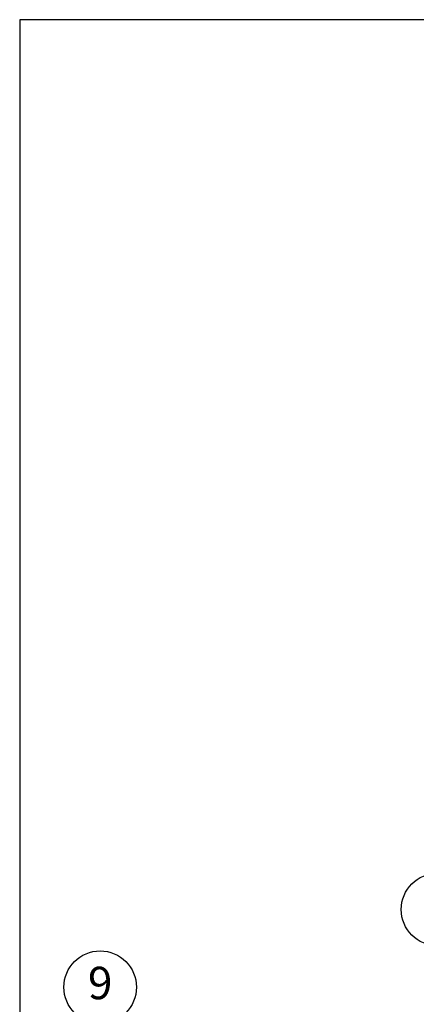
# Model space of a CAD drawing. Extents: x 0 to 16.5, y 0 to 10.4.
# Drawn here: x 0 to 1.5, y 6.6 to 10.4 of the extents above; entities that cross this region are included whole.
import ezdxf
from ezdxf.enums import TextEntityAlignment as Align

# ---------------------------------------------------------------- set-up
doc = ezdxf.new("R2010")
doc.units = 0
doc.header["$MEASUREMENT"] = 0
doc.layers.add('text_bubbles', color=6, linetype='CONTINUOUS')
doc.layers.add('title', color=4, linetype='CONTINUOUS')
doc.styles.add('L100', font='romans.shx', dxfattribs={"height": 0.1})
doc.styles.add('L200', font='arial.ttf', dxfattribs={"height": 0.2})
doc.styles.add('L80', font='ROMANS', dxfattribs={"height": 0.08})
doc.styles.add('ROMANS', font='romans.shx')

# ---------------------------------------------------------------- blocks, each defined once
blk = doc.blocks.new('titleblock')
at = {"layer": 'title'}
blk.add_lwpolyline([(0, 0), (16.49, 0), (16.49, 10.44), (0, 10.44)], close=True, dxfattribs=at)
at = {"layer": 'title', "style": 'L200'}
for tag, p in [('TITLE1', (1.2314, 1.3437)), ('TITLE2', (1.2314, 0.9842)), ('TITLE3', (2.7136, 0.5928)), ('TITLE4', (2.7136, 0.2693))]:
    blk.add_attdef(tag, p, '', height=0.2, dxfattribs=at)
at = {"layer": 'title', "color": 7, "style": 'L80'}
blk.add_attdef('REVISED', text='', height=0.08, dxfattribs=at).set_placement((8.261, 0.9696), align=Align.RIGHT)
at = {"layer": 'title', "style": 'L200'}
blk.add_attdef('D', text='', height=0.2, dxfattribs=at).set_placement((0.6064, 0.8842), align=Align.MIDDLE)
at = {"layer": 'title', "color": 7}
for tag, p, height, style in [('SCALE', (1.2314, 0.7006), 0.1, 'L100'), ('DWG-NAME', (0.2639, 0.0847), 0.08, 'L80')]:
    blk.add_attdef(tag, p, '', height=height, dxfattribs=dict(at, style=style))
blk = doc.blocks.new('bubble')
at = {"layer": 'text_bubbles'}
blk.add_circle((0, 0), 0.1399, dxfattribs=at)
at = {"layer": 'text_bubbles', "style": 'ROMANS'}
blk.add_attdef('#', text='', height=0.125, dxfattribs=at).set_placement((0, 0), align=Align.MIDDLE)

msp = doc.modelspace()

# ---------------------------------------------------------------- block references
at = {"layer": 'text_bubbles'}
for p, values in [((1.6116, 7.0084), {'#': '8'}), ((0.3105, 6.7089), {'#': '9'})]:
    msp.add_blockref('bubble', p, dxfattribs=at).add_auto_attribs(values)
at = {"layer": 'title'}
msp.add_blockref('titleblock', (0, 0), dxfattribs=at)

doc.saveas('drawing.dxf')
